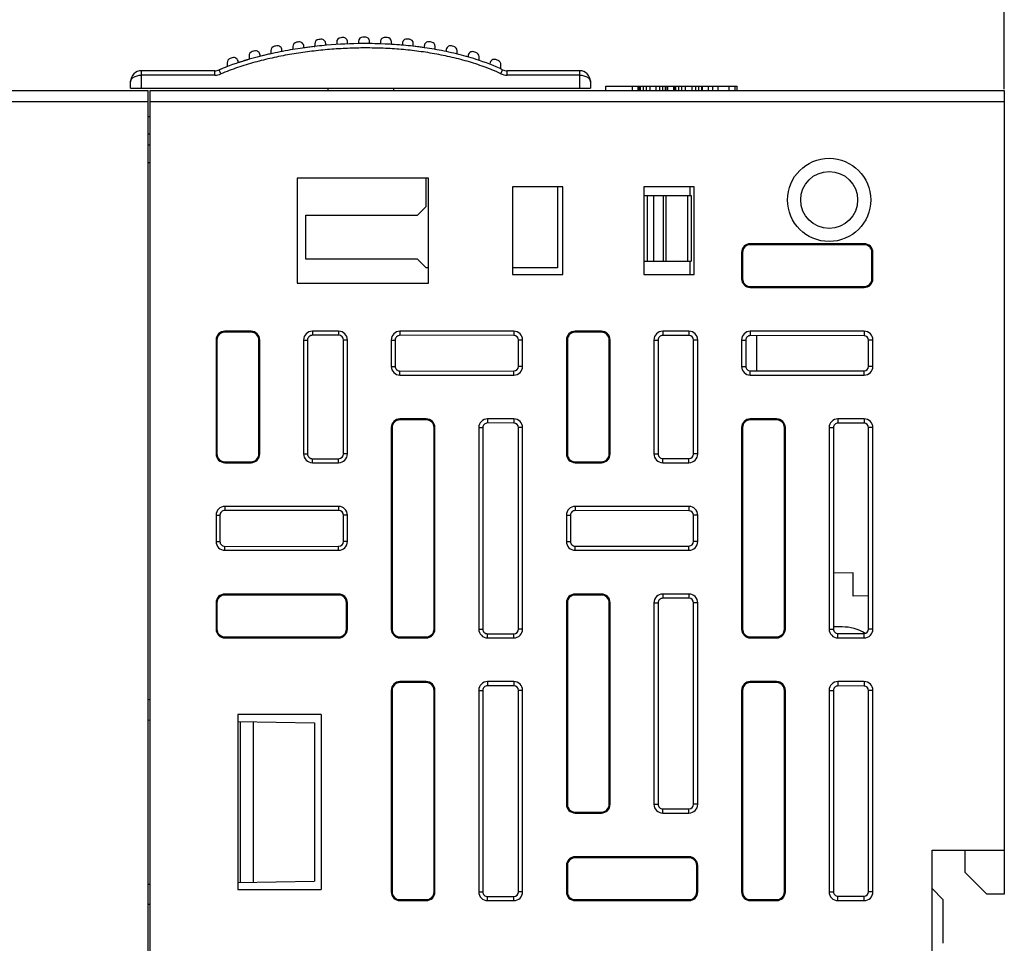
# Model space of a CAD drawing. Units: inches. Extents: x -123 to 188, y -155 to 171.
# Drawn here: x 89 to 134, y 19 to 61 of the extents above; entities that cross this region are included whole.
import ezdxf

# ---------------------------------------------------------------- set-up
doc = ezdxf.new("R2010")
doc.units = ezdxf.units.IN
doc.header["$LTSCALE"] = 0.64311
doc.header["$MEASUREMENT"] = 0
doc.header["$PDMODE"] = 3
doc.header["$PDSIZE"] = 0.3125
doc.layers.get('0').update_dxf_attribs({"linetype": 'CONTINUOUS'})
doc.layers.get('Defpoints').update_dxf_attribs({"linetype": 'CONTINUOUS'})
doc.layers.add('03___PRT_ALL_CURVES', color=7, linetype='CONTINUOUS')
doc.styles.get("Standard").update_dxf_attribs({"font": 'txt', "width": 0.8})
doc.dimstyles.get("Standard").update_dxf_attribs({"dimtxt": 0.15625, "dimasz": 0.1875, "dimexe": 0.125, "dimexo": 0.0625, "dimgap": 0.09, "dimtad": 0, "dimtih": 1, "dimtoh": 1, "dimzin": 4, "dimdsep": 46, "dimtxsty": 'Standard', "dimblk": '_FILLED', "dimblk1": '_FILLED', "dimblk2": '_FILLED', "dimcen": 0.09, "dimazin": 1, "dimtp": 0.01, "dimtm": 0.01, "dimtfac": 1, "dimtofl": 0, "dimtmove": 0, "dimatfit": 3, "dimldrblk": '_FILLED', "dimfxl": 1, "dimtolj": 1, "dimtzin": 4, "dimarcsym": 0})

# ---------------------------------------------------------------- blocks, each defined once
blk = doc.blocks.new('_FILLED')
at = {"color": 0, "linetype": 'ByBlock'}
blk.add_solid([(0, 0), (-1, 0.167), (-1, -0.167)], dxfattribs=at)
blk = doc.blocks.new('*D1')
at = {"color": 0, "lineweight": -2}
for p, q in [((48.883, 57.673), (48.883, 69.699)), ((133.883, 58.22), (133.883, 69.699)), ((50.883, 69.574), (86.893, 69.574)), ((131.883, 69.574), (95.873, 69.574))]:
    blk.add_line(p, q, dxfattribs=at)
at = {"layer": 'Defpoints', "color": 0}
for p in [(48.883, 69.574), (133.883, 58.158), (48.883, 57.61)]:
    blk.add_point(p, dxfattribs=at)
at = {"color": 0, "lineweight": -2, "xscale": 2, "yscale": 2, "zscale": 2, "rotation": 180}
blk.add_blockref('_FILLED', (48.883, 69.574), dxfattribs=at)
at = {"color": 0, "lineweight": -2, "xscale": 2, "yscale": 2, "zscale": 2}
blk.add_blockref('_FILLED', (133.883, 69.574), dxfattribs=at)
at = {"color": 0, "insert": (91.383, 69.574), "char_height": 3, "attachment_point": 5}
blk.add_mtext('\\A1;85.00', dxfattribs=at)
blk = doc.blocks.new('*D4')
at = {"color": 0, "lineweight": -2}
for p, q in [((47.283, 34.59), (47.283, 74.829)), ((49.283, 74.704), (85.893, 74.704)), ((131.883, 74.704), (95.273, 74.704)), ((133.883, 58.22), (133.883, 74.829))]:
    blk.add_line(p, q, dxfattribs=at)
at = {"layer": 'Defpoints', "color": 0}
for p in [(133.883, 74.704), (133.883, 58.158), (47.283, 34.528)]:
    blk.add_point(p, dxfattribs=at)
at = {"color": 0, "lineweight": -2, "xscale": 2, "yscale": 2, "zscale": 2, "rotation": 180}
blk.add_blockref('_FILLED', (47.283, 74.704), dxfattribs=at)
at = {"color": 0, "lineweight": -2, "xscale": 2, "yscale": 2, "zscale": 2}
blk.add_blockref('_FILLED', (133.883, 74.704), dxfattribs=at)
at = {"color": 0, "insert": (90.583, 74.704), "char_height": 3, "attachment_point": 5}
blk.add_mtext('\\A1;86.60', dxfattribs=at)

msp = doc.modelspace()

# ---------------------------------------------------------------- linework, layer by layer
at = {"color": 7, "linetype": 'Continuous'}
for p, q in [((102.393, 60.287), (102.393, 60.165)), ((102.893, 60.215), (102.893, 60.297)), ((103.393, 60.366), (103.393, 60.254)), ((103.893, 60.281), (103.893, 60.372)), ((104.393, 60.397), (104.393, 60.295)), ((104.893, 60.297), (104.893, 60.398)), ((105.393, 60.379), (105.393, 60.287)), ((105.893, 60.263), (105.893, 60.374)), ((106.393, 60.308), (106.393, 60.226)), ((106.893, 60.176), (106.893, 60.298)), ((100.393, 59.979), (100.393, 59.833)), ((100.893, 59.937), (100.893, 59.999)), ((101.393, 60.159), (101.393, 60.026)), ((101.893, 60.102), (101.893, 60.174)), ((102.362, 60.161), (102.393, 60.165)), ((107.393, 60.181), (107.393, 60.111)), ((107.893, 60.03), (107.893, 60.165)), ((108.393, 59.993), (108.393, 59.934)), ((108.893, 59.819), (108.893, 59.97)), ((98.393, 59.426), (98.393, 59.246)), ((98.893, 59.424), (98.893, 59.461)), ((99.393, 59.739), (99.393, 59.579)), ((99.893, 59.715), (99.893, 59.766)), ((109.393, 59.731), (109.393, 59.686)), ((109.893, 59.531), (109.893, 59.701)), ((110.393, 59.379), (110.393, 59.351)), ((94.483, 58.258), (94.483, 59.058)), ((97.828, 59.058), (94.483, 59.058)), ((97.828, 58.858), (97.828, 59.058)), ((98.102, 58.913), (98.024, 59.097)), ((110.887, 58.923), (110.972, 59.104)), ((110.893, 59.141), (110.893, 59.337)), ((111.183, 58.858), (111.183, 59.058)), ((114.483, 59.058), (111.183, 59.058)), ((114.483, 59.058), (114.483, 58.258)), ((93.983, 58.258), (93.983, 58.558)), ((97.828, 58.858), (94.483, 58.858)), ((114.483, 58.858), (111.183, 58.858)), ((114.983, 58.558), (114.983, 58.258)), ((51.283, 58.158), (94.783, 58.158)), ((93.983, 58.258), (114.983, 58.258)), ((94.783, 3.048), (94.783, 58.158)), ((94.883, 3.048), (94.883, 58.158)), ((94.883, 58.158), (133.883, 58.158)), ((102.983, 58.258), (102.983, 58.158)), ((105.983, 58.258), (105.983, 58.158)), ((115.683, 58.158), (115.683, 58.358)), ((115.683, 58.358), (121.683, 58.358)), ((116.898, 58.158), (116.898, 58.358)), ((117.168, 58.158), (117.168, 58.358)), ((117.202, 58.158), (117.202, 58.358)), ((117.269, 58.158), (117.269, 58.358)), ((117.404, 58.158), (117.404, 58.358)), ((117.539, 58.158), (117.539, 58.358)), ((117.708, 58.158), (117.708, 58.358)), ((117.978, 58.158), (117.978, 58.358)), ((118.147, 58.158), (118.147, 58.358)), ((118.282, 58.158), (118.282, 58.358)), ((118.417, 58.158), (118.417, 58.358)), ((118.484, 58.158), (118.484, 58.358)), ((118.518, 58.158), (118.518, 58.358)), ((118.788, 58.158), (118.788, 58.358)), ((118.822, 58.158), (118.822, 58.358)), ((118.889, 58.158), (118.889, 58.358)), ((119.024, 58.158), (119.024, 58.358)), ((119.159, 58.158), (119.159, 58.358)), ((119.328, 58.158), (119.328, 58.358)), ((119.632, 58.158), (119.632, 58.358)), ((119.8, 58.158), (119.8, 58.358)), ((119.935, 58.158), (119.935, 58.358)), ((120.07, 58.158), (120.07, 58.358)), ((120.104, 58.158), (120.104, 58.358)), ((120.374, 58.158), (120.374, 58.358)), ((120.577, 58.158), (120.577, 58.358)), ((120.813, 58.158), (120.813, 58.358)), ((121.319, 58.158), (121.319, 58.358)), ((121.589, 58.158), (121.589, 58.358)), ((121.683, 58.158), (121.683, 58.358)), ((133.883, 58.158), (133.883, 21.458)), ((51.283, 57.658), (94.783, 57.658)), ((94.883, 57.658), (133.883, 57.658)), ((94.883, 56.958), (94.783, 56.958)), ((94.883, 56.158), (94.783, 56.158)), ((94.883, 55.658), (94.783, 55.658)), ((94.883, 54.858), (94.783, 54.858)), ((101.583, 54.158), (101.583, 49.358)), ((107.583, 54.158), (101.583, 54.158)), ((107.483, 52.858), (107.483, 54.158)), ((107.583, 49.358), (107.583, 54.158)), ((111.423, 53.758), (111.423, 49.758)), ((113.723, 53.758), (111.423, 53.758)), ((113.483, 53.758), (113.483, 50.058)), ((113.723, 49.758), (113.723, 53.758)), ((117.423, 53.758), (117.423, 49.758)), ((119.723, 53.758), (117.423, 53.758)), ((119.723, 49.758), (119.723, 53.758)), ((117.423, 53.358), (119.583, 53.358)), ((117.583, 50.358), (117.583, 53.358)), ((117.883, 50.358), (117.883, 53.358)), ((118.312, 50.358), (118.312, 53.358)), ((118.446, 50.358), (118.446, 53.358)), ((119.417, 53.358), (119.417, 50.358)), ((119.583, 53.358), (119.583, 50.358)), ((107.083, 52.458), (107.483, 52.858)), ((101.983, 50.458), (101.983, 52.458)), ((101.983, 52.458), (107.083, 52.458)), ((127.483, 51.158), (122.283, 51.158)), ((122.283, 51.158), (122.283, 51.114)), ((127.483, 51.114), (122.283, 51.114)), ((127.483, 51.158), (127.483, 51.114)), ((107.083, 50.458), (101.983, 50.458)), ((107.483, 50.058), (107.083, 50.458)), ((121.883, 50.758), (121.927, 50.758)), ((121.883, 50.758), (121.883, 49.558)), ((121.927, 50.758), (121.927, 49.558)), ((127.883, 50.758), (127.839, 50.758)), ((127.839, 49.558), (127.839, 50.758)), ((127.883, 49.558), (127.883, 50.758)), ((107.583, 50.058), (107.483, 50.058)), ((113.483, 50.058), (111.423, 50.058)), ((117.423, 50.358), (119.583, 50.358)), ((111.423, 49.758), (113.723, 49.758)), ((117.423, 49.758), (119.723, 49.758)), ((121.883, 49.558), (121.927, 49.558)), ((127.883, 49.558), (127.839, 49.558)), ((101.583, 49.358), (107.583, 49.358)), ((122.283, 49.201), (127.483, 49.201)), ((122.283, 49.158), (122.283, 49.201)), ((122.283, 49.158), (127.483, 49.158)), ((127.483, 49.158), (127.483, 49.201)), ((98.283, 47.158), (98.283, 47.114)), ((99.483, 47.158), (98.283, 47.158)), ((99.483, 47.114), (98.283, 47.114)), ((99.483, 47.158), (99.483, 47.114)), ((102.283, 47.158), (102.283, 46.977)), ((103.483, 47.158), (102.283, 47.158)), ((103.483, 46.976), (102.283, 46.977)), ((103.483, 47.158), (103.483, 46.976)), ((106.283, 47.158), (106.283, 46.974)), ((111.483, 47.158), (106.283, 47.158)), ((111.483, 46.97), (106.283, 46.974)), ((111.483, 47.158), (111.483, 46.97)), ((115.483, 47.158), (114.283, 47.158)), ((114.283, 47.158), (114.283, 47.114)), ((115.483, 47.114), (114.283, 47.114)), ((115.483, 47.158), (115.483, 47.114)), ((119.483, 47.158), (118.283, 47.158)), ((118.283, 47.158), (118.283, 46.965)), ((119.483, 46.964), (118.283, 46.965)), ((119.483, 47.158), (119.483, 46.964)), ((127.483, 47.158), (122.283, 47.158)), ((122.283, 47.158), (122.283, 46.962)), ((127.483, 46.958), (122.283, 46.962)), ((122.583, 45.354), (122.583, 46.961)), ((127.483, 47.158), (127.483, 46.958)), ((97.883, 46.758), (97.883, 41.558)), ((97.883, 46.758), (97.927, 46.758)), ((97.927, 46.758), (97.927, 41.558)), ((99.839, 41.558), (99.839, 46.758)), ((99.883, 46.758), (99.839, 46.758)), ((99.883, 41.558), (99.883, 46.758)), ((101.883, 46.758), (101.883, 41.558)), ((101.883, 46.758), (102.063, 46.758)), ((102.063, 46.758), (102.063, 41.558)), ((103.701, 41.558), (103.701, 46.758)), ((103.883, 46.758), (103.701, 46.758)), ((103.883, 41.558), (103.883, 46.758)), ((105.883, 46.758), (105.883, 45.558)), ((105.883, 46.758), (106.066, 46.758)), ((106.066, 46.758), (106.066, 45.558)), ((111.695, 45.558), (111.695, 46.758)), ((111.883, 46.758), (111.695, 46.758)), ((111.883, 45.558), (111.883, 46.758)), ((113.883, 46.758), (113.883, 41.558)), ((113.883, 46.758), (113.927, 46.758)), ((113.927, 46.758), (113.927, 41.558)), ((115.883, 46.758), (115.839, 46.758)), ((115.839, 41.558), (115.839, 46.758)), ((115.883, 41.558), (115.883, 46.758)), ((117.883, 46.758), (118.076, 46.758)), ((117.883, 46.758), (117.883, 41.558)), ((118.076, 46.758), (118.076, 41.558)), ((119.883, 46.758), (119.689, 46.758)), ((119.689, 41.558), (119.689, 46.758)), ((119.883, 41.558), (119.883, 46.758)), ((121.883, 46.758), (122.079, 46.758)), ((121.883, 46.758), (121.883, 45.558)), ((122.079, 46.758), (122.079, 45.558)), ((127.883, 46.758), (127.683, 46.758)), ((127.683, 45.558), (127.683, 46.758)), ((127.883, 45.558), (127.883, 46.758)), ((105.883, 45.558), (106.066, 45.558)), ((111.883, 45.558), (111.695, 45.558)), ((121.883, 45.558), (122.079, 45.558)), ((127.883, 45.558), (127.683, 45.558)), ((106.283, 45.341), (111.483, 45.345)), ((106.283, 45.158), (106.283, 45.341)), ((106.283, 45.158), (111.483, 45.158)), ((111.483, 45.158), (111.483, 45.345)), ((122.283, 45.353), (127.483, 45.357)), ((122.283, 45.158), (122.283, 45.353)), ((122.283, 45.158), (127.483, 45.158)), ((127.483, 45.158), (127.483, 45.357)), ((105.883, 42.758), (105.883, 33.558)), ((105.883, 42.758), (105.927, 42.758)), ((105.927, 42.758), (105.927, 33.558)), ((106.283, 43.158), (106.283, 43.114)), ((107.483, 43.158), (106.283, 43.158)), ((107.483, 43.114), (106.283, 43.114)), ((107.483, 43.158), (107.483, 43.114)), ((107.839, 33.558), (107.839, 42.758)), ((107.883, 42.758), (107.839, 42.758)), ((107.883, 33.558), (107.883, 42.758)), ((109.883, 42.758), (110.069, 42.758)), ((109.883, 42.758), (109.883, 33.558)), ((110.069, 42.758), (110.069, 33.558)), ((111.483, 43.158), (110.283, 43.158)), ((110.283, 43.158), (110.283, 42.971)), ((111.483, 42.97), (110.283, 42.971)), ((111.483, 43.158), (111.483, 42.97)), ((111.883, 42.758), (111.695, 42.758)), ((111.695, 33.558), (111.695, 42.758)), ((111.883, 33.558), (111.883, 42.758)), ((121.883, 42.758), (121.927, 42.758)), ((121.883, 42.758), (121.883, 33.558)), ((121.927, 42.758), (121.927, 33.558)), ((123.483, 43.158), (122.283, 43.158)), ((122.283, 43.158), (122.283, 43.114)), ((123.483, 43.114), (122.283, 43.114)), ((123.483, 43.158), (123.483, 43.114)), ((123.883, 42.758), (123.839, 42.758)), ((123.839, 33.558), (123.839, 42.758)), ((123.883, 33.558), (123.883, 42.758)), ((125.883, 42.758), (126.082, 42.758)), ((125.883, 42.758), (125.883, 33.558)), ((126.082, 42.758), (126.082, 33.558)), ((127.483, 43.158), (126.283, 43.158)), ((126.283, 43.158), (126.283, 42.959)), ((127.483, 42.958), (126.283, 42.959)), ((127.483, 43.158), (127.483, 42.958)), ((127.883, 42.758), (127.683, 42.758)), ((127.683, 33.558), (127.683, 42.758)), ((127.883, 33.558), (127.883, 42.758)), ((97.883, 41.558), (97.927, 41.558)), ((99.883, 41.558), (99.839, 41.558)), ((101.883, 41.558), (102.063, 41.558)), ((103.883, 41.558), (103.701, 41.558)), ((113.883, 41.558), (113.927, 41.558)), ((115.883, 41.558), (115.839, 41.558)), ((117.883, 41.558), (118.076, 41.558)), ((119.883, 41.558), (119.689, 41.558)), ((98.283, 41.158), (98.283, 41.201)), ((98.283, 41.201), (99.483, 41.201)), ((98.283, 41.158), (99.483, 41.158)), ((99.483, 41.158), (99.483, 41.201)), ((102.283, 41.338), (103.483, 41.339)), ((102.283, 41.158), (102.283, 41.338)), ((102.283, 41.158), (103.483, 41.158)), ((103.483, 41.158), (103.483, 41.339)), ((114.283, 41.201), (115.483, 41.201)), ((114.283, 41.158), (114.283, 41.201)), ((114.283, 41.158), (115.483, 41.158)), ((115.483, 41.158), (115.483, 41.201)), ((118.283, 41.35), (119.483, 41.351)), ((118.283, 41.158), (118.283, 41.35)), ((118.283, 41.158), (119.483, 41.158)), ((119.483, 41.158), (119.483, 41.351)), ((98.283, 39.158), (98.283, 38.98)), ((103.483, 39.158), (98.283, 39.158)), ((103.483, 39.158), (103.483, 38.976)), ((119.483, 39.158), (114.283, 39.158)), ((114.283, 39.158), (114.283, 38.968)), ((119.483, 39.158), (119.483, 38.964)), ((97.883, 38.758), (97.883, 37.558)), ((97.883, 38.758), (98.06, 38.758)), ((98.06, 38.758), (98.06, 37.558)), ((103.483, 38.976), (98.283, 38.98)), ((103.883, 38.758), (103.701, 38.758)), ((103.701, 37.558), (103.701, 38.758)), ((103.883, 37.558), (103.883, 38.758)), ((113.883, 38.758), (114.072, 38.758)), ((113.883, 38.758), (113.883, 37.558)), ((114.072, 38.758), (114.072, 37.558)), ((119.483, 38.964), (114.283, 38.968)), ((119.883, 38.758), (119.689, 38.758)), ((119.689, 37.558), (119.689, 38.758)), ((119.883, 37.558), (119.883, 38.758)), ((97.883, 37.558), (98.06, 37.558)), ((98.283, 37.335), (103.483, 37.339)), ((98.283, 37.158), (98.283, 37.335)), ((103.483, 37.158), (103.483, 37.339)), ((103.883, 37.558), (103.701, 37.558)), ((113.883, 37.558), (114.072, 37.558)), ((114.283, 37.347), (119.483, 37.351)), ((114.283, 37.158), (114.283, 37.347)), ((119.483, 37.158), (119.483, 37.351)), ((119.883, 37.558), (119.689, 37.558)), ((98.283, 37.158), (103.483, 37.158)), ((114.283, 37.158), (119.483, 37.158)), ((126.983, 36.127), (126.082, 36.108)), ((126.983, 35.063), (126.983, 36.127)), ((98.283, 35.158), (98.283, 35.114)), ((103.483, 35.158), (98.283, 35.158)), ((103.483, 35.114), (98.283, 35.114)), ((103.483, 35.158), (103.483, 35.114)), ((115.483, 35.158), (114.283, 35.158)), ((114.283, 35.158), (114.283, 35.114)), ((115.483, 35.114), (114.283, 35.114)), ((115.483, 35.158), (115.483, 35.114)), ((119.483, 35.158), (118.283, 35.158)), ((118.283, 35.158), (118.283, 34.965)), ((119.483, 35.158), (119.483, 34.964)), ((127.683, 35.076), (126.983, 35.063)), ((97.883, 34.758), (97.883, 33.558)), ((97.883, 34.758), (97.927, 34.758)), ((97.927, 34.758), (97.927, 33.558)), ((103.883, 34.758), (103.839, 34.758)), ((103.839, 33.558), (103.839, 34.758)), ((103.883, 33.558), (103.883, 34.758)), ((113.883, 34.758), (113.927, 34.758)), ((113.883, 34.758), (113.883, 25.558)), ((113.927, 34.758), (113.927, 25.558)), ((115.883, 34.758), (115.839, 34.758)), ((115.839, 25.558), (115.839, 34.758)), ((115.883, 25.558), (115.883, 34.758)), ((117.883, 34.758), (118.076, 34.758)), ((117.883, 34.758), (117.883, 25.558)), ((118.076, 34.758), (118.076, 25.558)), ((119.483, 34.964), (118.283, 34.965)), ((119.883, 34.758), (119.689, 34.758)), ((119.689, 25.558), (119.689, 34.758)), ((119.883, 25.558), (119.883, 34.758)), ((97.883, 33.558), (97.927, 33.558)), ((103.883, 33.558), (103.839, 33.558)), ((105.883, 33.558), (105.927, 33.558)), ((107.883, 33.558), (107.839, 33.558)), ((109.883, 33.558), (110.069, 33.558)), ((110.283, 33.344), (111.483, 33.345)), ((110.283, 33.158), (110.283, 33.344)), ((111.483, 33.158), (111.483, 33.345)), ((111.883, 33.558), (111.695, 33.558)), ((121.883, 33.558), (121.927, 33.558)), ((123.883, 33.558), (123.839, 33.558)), ((125.883, 33.558), (126.082, 33.558)), ((126.483, 33.658), (126.082, 33.658)), ((126.283, 33.357), (127.483, 33.357)), ((126.283, 33.158), (126.283, 33.357)), ((127.483, 33.158), (127.483, 33.357)), ((127.883, 33.558), (127.683, 33.558)), ((98.283, 33.201), (103.483, 33.201)), ((98.283, 33.158), (98.283, 33.201)), ((98.283, 33.158), (103.483, 33.158)), ((103.483, 33.158), (103.483, 33.201)), ((106.283, 33.201), (107.483, 33.201)), ((106.283, 33.158), (106.283, 33.201)), ((106.283, 33.158), (107.483, 33.158)), ((107.483, 33.158), (107.483, 33.201)), ((110.283, 33.158), (111.483, 33.158)), ((122.283, 33.201), (123.483, 33.201)), ((122.283, 33.158), (122.283, 33.201)), ((122.283, 33.158), (123.483, 33.158)), ((123.483, 33.158), (123.483, 33.201)), ((126.283, 33.158), (127.483, 33.158)), ((107.483, 31.158), (106.283, 31.158)), ((106.283, 31.158), (106.283, 31.114)), ((107.483, 31.114), (106.283, 31.114)), ((107.483, 31.158), (107.483, 31.114)), ((111.483, 31.158), (110.283, 31.158)), ((110.283, 31.158), (110.283, 30.971)), ((111.483, 31.158), (111.483, 30.97)), ((123.483, 31.158), (122.283, 31.158)), ((122.283, 31.158), (122.283, 31.114)), ((123.483, 31.114), (122.283, 31.114)), ((123.483, 31.158), (123.483, 31.114)), ((127.483, 31.158), (126.283, 31.158)), ((126.283, 31.158), (126.283, 30.959)), ((127.483, 31.158), (127.483, 30.958)), ((105.883, 30.758), (105.927, 30.758)), ((105.883, 30.758), (105.883, 21.558)), ((105.927, 30.758), (105.927, 21.558)), ((107.883, 30.758), (107.839, 30.758)), ((107.839, 21.558), (107.839, 30.758)), ((107.883, 21.558), (107.883, 30.758)), ((109.883, 30.758), (110.069, 30.758)), ((109.883, 30.758), (109.883, 21.558)), ((110.069, 30.758), (110.069, 21.558)), ((111.483, 30.97), (110.283, 30.971)), ((111.883, 30.758), (111.695, 30.758)), ((111.695, 21.558), (111.695, 30.758)), ((111.883, 21.558), (111.883, 30.758)), ((121.883, 30.758), (121.927, 30.758)), ((121.883, 30.758), (121.883, 21.558)), ((121.927, 30.758), (121.927, 21.558)), ((123.883, 30.758), (123.839, 30.758)), ((123.839, 21.558), (123.839, 30.758)), ((123.883, 21.558), (123.883, 30.758)), ((125.883, 30.758), (126.082, 30.758)), ((125.883, 30.758), (125.883, 21.558)), ((126.082, 30.758), (126.082, 21.558)), ((127.483, 30.958), (126.283, 30.959)), ((127.883, 30.758), (127.683, 30.758)), ((127.683, 21.558), (127.683, 30.758)), ((127.883, 21.558), (127.883, 30.758)), ((94.783, 30.358), (94.883, 30.324)), ((94.783, 29.408), (94.883, 29.406)), ((102.683, 29.658), (98.883, 29.658)), ((98.883, 29.658), (98.883, 21.658)), ((98.883, 29.336), (102.383, 29.275)), ((98.983, 29.334), (98.983, 21.981)), ((99.583, 29.324), (99.583, 21.991)), ((102.383, 29.275), (102.383, 22.04)), ((102.683, 29.658), (102.683, 21.658)), ((113.883, 25.558), (113.927, 25.558)), ((114.283, 25.201), (115.483, 25.201)), ((114.283, 25.158), (114.283, 25.201)), ((115.483, 25.158), (115.483, 25.201)), ((115.883, 25.558), (115.839, 25.558)), ((117.883, 25.558), (118.076, 25.558)), ((118.283, 25.35), (119.483, 25.351)), ((118.283, 25.158), (118.283, 25.35)), ((119.483, 25.158), (119.483, 25.351)), ((119.883, 25.558), (119.689, 25.558)), ((114.283, 25.158), (115.483, 25.158)), ((118.283, 25.158), (119.483, 25.158)), ((130.583, 23.458), (133.883, 23.458)), ((130.583, 16.808), (130.583, 23.458)), ((132.083, 23.458), (132.083, 22.458)), ((119.483, 23.158), (114.283, 23.158)), ((114.283, 23.158), (114.283, 23.114)), ((119.483, 23.114), (114.283, 23.114)), ((119.483, 23.158), (119.483, 23.114)), ((113.883, 22.758), (113.927, 22.758)), ((113.883, 22.758), (113.883, 21.558)), ((113.927, 22.758), (113.927, 21.558)), ((119.883, 22.758), (119.839, 22.758)), ((119.839, 21.558), (119.839, 22.758)), ((119.883, 21.558), (119.883, 22.758)), ((98.883, 21.979), (102.383, 22.04)), ((132.083, 22.458), (133.083, 21.458)), ((94.783, 21.908), (94.883, 21.909)), ((98.883, 21.658), (102.683, 21.658)), ((131.083, 21.208), (130.583, 21.708)), ((105.883, 21.558), (105.927, 21.558)), ((106.283, 21.201), (107.483, 21.201)), ((106.283, 21.158), (106.283, 21.201)), ((106.283, 21.158), (107.483, 21.158)), ((107.483, 21.158), (107.483, 21.201)), ((107.883, 21.558), (107.839, 21.558)), ((109.883, 21.558), (110.069, 21.558)), ((110.283, 21.344), (111.483, 21.345)), ((110.283, 21.158), (110.283, 21.344)), ((110.283, 21.158), (111.483, 21.158)), ((111.483, 21.158), (111.483, 21.345)), ((111.883, 21.558), (111.695, 21.558)), ((113.883, 21.558), (113.927, 21.558)), ((114.283, 21.201), (119.483, 21.201)), ((114.283, 21.158), (114.283, 21.201)), ((114.283, 21.158), (119.483, 21.158)), ((119.483, 21.158), (119.483, 21.201)), ((119.883, 21.558), (119.839, 21.558)), ((121.883, 21.558), (121.927, 21.558)), ((122.283, 21.201), (123.483, 21.201)), ((122.283, 21.158), (122.283, 21.201)), ((122.283, 21.158), (123.483, 21.158)), ((123.483, 21.158), (123.483, 21.201)), ((123.883, 21.558), (123.839, 21.558)), ((125.883, 21.558), (126.082, 21.558)), ((126.283, 21.357), (127.483, 21.357)), ((126.283, 21.158), (126.283, 21.357)), ((126.283, 21.158), (127.483, 21.158)), ((127.483, 21.158), (127.483, 21.357)), ((127.883, 21.558), (127.683, 21.558)), ((131.083, 21.208), (131.083, 19.208)), ((133.883, 21.458), (133.083, 21.458)), ((94.883, 20.991), (94.783, 20.987))]:
    msp.add_line(p, q, dxfattribs=at)
for radius in [1.9, 1.3]:
    msp.add_circle((125.883, 53.158), radius, dxfattribs=at)
for centre, radius, start, end in [((101.593, 60.159), 0.2, 98.7188, 180), ((104.609, 40.487), 20.102, 98.4275, 98.7187), ((101.693, 60.174), 0.2, 0, 98.4277), ((102.593, 60.287), 0.2, 95.893, 180), ((104.761, 39.276), 21.323, 95.6202, 95.8929), ((102.693, 60.297), 0.2, 0, 95.6204), ((103.593, 60.366), 0.2, 93.1699, 180), ((104.728, 39.863), 20.735, 92.8906, 93.17), ((103.693, 60.372), 0.2, 0, 92.8905), ((104.593, 60.397), 0.2, 90.3817, 180), ((104.731, 39.623), 20.975, 90.1063, 90.3821), ((104.693, 60.398), 0.2, 0, 90.1059), ((104.739, 40.89), 19.408, 88.0792, 89.5453), ((105.593, 60.379), 0.2, 87.471, 180), ((104.758, 41.476), 19.122, 87.168, 87.4711), ((105.693, 60.374), 0.2, 0, 87.1679), ((104.757, 41.473), 18.825, 85.0331, 86.5409), ((106.593, 60.308), 0.2, 84.4148, 180), ((104.829, 42.277), 18.317, 84.0972, 84.4151), ((106.693, 60.298), 0.2, 0, 84.0969), ((107.593, 60.181), 0.2, 81.0805, 180), ((104.83, 42.581), 18.016, 80.755, 81.0807), ((107.693, 60.165), 0.2, 0, 80.7548), ((99.593, 59.739), 0.2, 105.2724, 180), ((103.673, 44.794), 15.693, 104.8887, 105.2717), ((99.693, 59.766), 0.2, 0, 104.8893), ((104.078, 43.194), 17.043, 102.4867, 104.0138), ((100.593, 59.979), 0.2, 101.7726, 180), ((104.18, 42.765), 17.783, 101.4396, 101.7723), ((100.693, 59.999), 0.2, 0, 101.4399), ((104.688, 39.923), 20.371, 96.5578, 97.8885), ((104.914, 43.026), 17.263, 81.7787, 83.4185), ((108.593, 59.993), 0.2, 77.4337, 180), ((105.335, 45.38), 15.172, 77.0417, 77.4341), ((108.693, 59.97), 0.2, 0, 77.0413), ((109.593, 59.731), 0.2, 73.1647, 180), ((105.998, 47.852), 12.612, 72.6827, 73.1657), ((109.693, 59.701), 0.2, 0, 72.6818), ((98.593, 59.426), 0.2, 109.6519, 180), ((102.771, 47.726), 12.624, 109.1619, 109.6508), ((98.693, 59.461), 0.2, 0, 109.1629), ((103.049, 46.909), 13.187, 107.9435, 108.3187), ((103.265, 46.23), 13.899, 106.1762, 107.9279), ((105.776, 47.1), 13.096, 74.0253, 74.3891), ((110.593, 59.379), 0.2, 67.7967, 180), ((106.814, 50.121), 10.199, 67.1779, 67.7982), ((110.693, 59.337), 0.2, 0, 67.1764), ((94.483, 58.558), 0.5, 90, 180), ((97.828, 59.558), 0.5, 270, 293.0097), ((97.828, 59.558), 0.7, 270, 293.0097), ((102.175, 49.31), 10.631, 110.8413, 112.9843), ((111.183, 59.558), 0.7, 245.0249, 270), ((111.183, 59.558), 0.5, 245.0249, 270), ((114.483, 58.558), 0.5, 0, 90), ((122.283, 50.758), 0.4, 90, 180), ((122.283, 50.758), 0.356, 90, 180), ((127.483, 50.758), 0.4, 0, 90), ((127.483, 50.758), 0.356, 0, 90), ((122.283, 49.558), 0.4, 180, 270), ((122.283, 49.558), 0.356, 180, 270), ((127.483, 49.558), 0.4, 270, 0), ((127.483, 49.558), 0.356, 270, 0), ((98.283, 46.758), 0.4, 90, 180), ((98.283, 46.758), 0.356, 90, 180), ((99.483, 46.758), 0.4, 0, 90), ((99.483, 46.758), 0.356, 0, 90), ((102.283, 46.758), 0.4, 90, 180), ((103.483, 46.758), 0.4, 0, 90), ((106.283, 46.758), 0.4, 90, 180), ((111.483, 46.758), 0.4, 0, 90), ((114.283, 46.758), 0.4, 90, 180), ((114.283, 46.758), 0.356, 90, 180), ((115.483, 46.758), 0.4, 0, 90), ((115.483, 46.758), 0.356, 0, 90), ((118.283, 46.758), 0.4, 90, 180), ((119.483, 46.758), 0.4, 0, 90), ((122.283, 46.758), 0.4, 90, 180), ((127.483, 46.758), 0.4, 0, 90), ((106.283, 45.558), 0.4, 180, 270), ((111.483, 45.558), 0.4, 270, 0), ((122.283, 45.558), 0.4, 180, 270), ((127.483, 45.558), 0.4, 270, 0), ((106.283, 42.758), 0.4, 90, 180), ((106.283, 42.758), 0.356, 90, 180), ((107.483, 42.758), 0.4, 0, 90), ((107.483, 42.758), 0.356, 0, 90), ((110.283, 42.758), 0.4, 90, 180), ((111.483, 42.758), 0.4, 0, 90), ((122.283, 42.758), 0.4, 90, 180), ((122.283, 42.758), 0.356, 90, 180), ((123.483, 42.758), 0.4, 0, 90), ((123.483, 42.758), 0.356, 0, 90), ((126.283, 42.758), 0.4, 90, 180), ((127.483, 42.758), 0.4, 0, 90), ((98.283, 41.558), 0.4, 180, 270), ((98.283, 41.558), 0.356, 180, 270), ((99.483, 41.558), 0.4, 270, 0), ((99.483, 41.558), 0.356, 270, 0), ((102.283, 41.558), 0.4, 180, 270), ((103.483, 41.558), 0.4, 270, 0), ((114.283, 41.558), 0.4, 180, 270), ((114.283, 41.558), 0.356, 180, 270), ((115.483, 41.558), 0.4, 270, 0), ((115.483, 41.558), 0.356, 270, 0), ((118.283, 41.558), 0.4, 180, 270), ((119.483, 41.558), 0.4, 270, 0), ((98.283, 38.758), 0.4, 90, 180), ((103.483, 38.758), 0.4, 0, 90), ((114.283, 38.758), 0.4, 90, 180), ((119.483, 38.758), 0.4, 0, 90), ((98.283, 37.558), 0.4, 180, 270), ((103.483, 37.558), 0.4, 270, 0), ((114.283, 37.558), 0.4, 180, 270), ((119.483, 37.558), 0.4, 270, 0), ((98.283, 34.758), 0.4, 90, 180), ((98.283, 34.758), 0.356, 90, 180), ((103.483, 34.758), 0.4, 0, 90), ((103.483, 34.758), 0.356, 0, 90), ((114.283, 34.758), 0.4, 90, 180), ((114.283, 34.758), 0.356, 90, 180), ((115.483, 34.758), 0.4, 0, 90), ((115.483, 34.758), 0.356, 0, 90), ((118.283, 34.758), 0.4, 90, 180), ((119.483, 34.758), 0.4, 0, 90), ((98.283, 33.558), 0.4, 180, 270), ((98.283, 33.558), 0.356, 180, 270), ((103.483, 33.558), 0.4, 270, 0), ((103.483, 33.558), 0.356, 270, 0), ((106.283, 33.558), 0.4, 180, 270), ((106.283, 33.558), 0.356, 180, 270), ((107.483, 33.558), 0.4, 270, 0), ((107.483, 33.558), 0.356, 270, 0), ((110.283, 33.558), 0.4, 180, 270), ((111.483, 33.558), 0.4, 270, 0), ((122.283, 33.558), 0.4, 180, 270), ((122.283, 33.558), 0.356, 180, 270), ((123.483, 33.558), 0.4, 270, 0), ((123.483, 33.558), 0.356, 270, 0), ((126.283, 33.558), 0.4, 180, 270), ((126.483, 31.658), 2, 58.3922, 90), ((127.483, 33.558), 0.4, 270, 0), ((106.283, 30.758), 0.4, 90, 180), ((106.283, 30.758), 0.356, 90, 180), ((107.483, 30.758), 0.4, 0, 90), ((107.483, 30.758), 0.356, 0, 90), ((110.283, 30.758), 0.4, 90, 180), ((111.483, 30.758), 0.4, 0, 90), ((122.283, 30.758), 0.4, 90, 180), ((122.283, 30.758), 0.356, 90, 180), ((123.483, 30.758), 0.4, 0, 90), ((123.483, 30.758), 0.356, 0, 90), ((126.283, 30.758), 0.4, 90, 180), ((127.483, 30.758), 0.4, 0, 90), ((114.283, 25.558), 0.4, 180, 270), ((114.283, 25.558), 0.356, 180, 270), ((115.483, 25.558), 0.4, 270, 0), ((115.483, 25.558), 0.356, 270, 0), ((118.283, 25.558), 0.4, 180, 270), ((119.483, 25.558), 0.4, 270, 0), ((114.283, 22.758), 0.4, 90, 180), ((114.283, 22.758), 0.356, 90, 180), ((119.483, 22.758), 0.4, 0, 90), ((119.483, 22.758), 0.356, 0, 90), ((106.283, 21.558), 0.4, 180, 270), ((106.283, 21.558), 0.356, 180, 270), ((107.483, 21.558), 0.4, 270, 0), ((107.483, 21.558), 0.356, 270, 0), ((110.283, 21.558), 0.4, 180, 270), ((111.483, 21.558), 0.4, 270, 0), ((114.283, 21.558), 0.4, 180, 270), ((114.283, 21.558), 0.356, 180, 270), ((119.483, 21.558), 0.4, 270, 0), ((119.483, 21.558), 0.356, 270, 0), ((122.283, 21.558), 0.4, 180, 270), ((122.283, 21.558), 0.356, 180, 270), ((123.483, 21.558), 0.4, 270, 0), ((123.483, 21.558), 0.356, 270, 0), ((126.283, 21.558), 0.4, 180, 270), ((127.483, 21.558), 0.4, 270, 0)]:
    msp.add_arc(centre, radius, start, end, dxfattribs=at)
for centre, major_axis, start_param, end_param in [((102.283, 46.758), (0.219, 0), 1.570033, 3.141593), ((103.483, 46.758), (0.218, 0), 0, 1.570033), ((106.283, 46.758), (0.216, 0), 1.570033, 3.141593), ((111.483, 46.758), (0.212, 0), 0, 1.570033), ((118.283, 46.758), (0.207, 0), 1.570033, 3.141593), ((119.483, 46.758), (0.206, 0), 0, 1.570033), ((122.283, 46.758), (0.204, 0), 1.570033, 3.141593), ((127.483, 46.758), (0.2, 0), 0, 1.570033), ((106.283, 45.558), (0.216, 0), 3.141593, 4.713152), ((111.483, 45.558), (0.212, 0), -1.570033, 0), ((122.283, 45.558), (0.204, 0), 3.141593, 4.713152), ((127.483, 45.558), (0.2, 0), -1.570033, 0), ((110.283, 42.758), (0.213, 0), 1.570033, 3.141593), ((111.483, 42.758), (0.212, 0), 0, 1.570033), ((126.283, 42.758), (0.201, 0), 1.570033, 3.141593), ((127.483, 42.758), (0.2, 0), 0, 1.570033), ((102.283, 41.558), (0.219, 0), -3.141593, -1.570033), ((103.483, 41.558), (0.218, 0), -1.570033, 0), ((118.283, 41.558), (0.207, 0), -3.141593, -1.570033), ((119.483, 41.558), (0.206, 0), -1.570033, 0), ((98.283, 38.758), (0.222, 0), 1.570033, 3.141593), ((103.483, 38.758), (0.218, 0), 0, 1.570033), ((114.283, 38.758), (0.21, 0), 1.570033, 3.141593), ((119.483, 38.758), (0.206, 0), 0, 1.570033), ((98.283, 37.558), (0.222, 0), -3.141593, -1.570033), ((103.483, 37.558), (0.218, 0), -1.570033, 0), ((114.283, 37.558), (0.21, 0), -3.141593, -1.570033), ((119.483, 37.558), (0.206, 0), -1.570033, 0), ((118.283, 34.758), (0.207, 0), 1.570033, 3.141593), ((119.483, 34.758), (0.206, 0), 0, 1.570033), ((110.283, 33.558), (0.213, 0), 3.141593, 4.713152), ((111.483, 33.558), (0.212, 0), -1.570033, 0), ((126.283, 33.558), (0.201, 0), 3.141593, 4.713152), ((127.483, 33.558), (0.2, 0), -1.570033, 0), ((110.283, 30.758), (0.213, 0), 1.570033, 3.141593), ((111.483, 30.758), (0.212, 0), 0, 1.570033), ((126.283, 30.758), (0.201, 0), 1.570033, 3.141593), ((127.483, 30.758), (0.2, 0), 0, 1.570033), ((118.283, 25.558), (0.207, 0), 3.141593, 4.713152), ((119.483, 25.558), (0.206, 0), -1.570033, 0), ((110.283, 21.558), (0.213, 0), 3.141593, 4.713152), ((111.483, 21.558), (0.212, 0), -1.570033, 0), ((126.283, 21.558), (0.201, 0), 3.141593, 4.713152), ((127.483, 21.558), (0.2, 0), -1.570033, 0)]:
    msp.add_ellipse(centre, major_axis=major_axis, ratio=1, start_param=start_param, end_param=end_param, dxfattribs=at)
for points, knots in [([(110.972, 59.104), (110.592, 59.281), (109.891, 59.551), (108.86, 59.838), (107.957, 60.027), (107.077, 60.161), (105.944, 60.275), (104.592, 60.319), (103.227, 60.256), (102.067, 60.132), (101.162, 59.994), (100.226, 59.805), (99.155, 59.525), (98.422, 59.267), (98.024, 59.097)], [0, 0, 0, 0, 0.095307, 0.162787, 0.230267, 0.297748, 0.365228, 0.500188, 0.635149, 0.702629, 0.770109, 0.83759, 0.90507, 1, 1, 1, 1]), ([(110.887, 58.923), (110.764, 58.981), (110.514, 59.09), (110.132, 59.238), (109.745, 59.371), (109.354, 59.491), (108.96, 59.598), (108.429, 59.726), (107.76, 59.857), (107.085, 59.955), (106.543, 60.013), (106.135, 60.048), (105.727, 60.074), (105.318, 60.091), (104.909, 60.098), (104.5, 60.098), (104.091, 60.089), (103.546, 60.066), (103.002, 60.027), (102.46, 59.972), (102.053, 59.923), (101.648, 59.866), (101.11, 59.778), (100.575, 59.672), (100.044, 59.548), (99.648, 59.445), (99.255, 59.331), (98.866, 59.206), (98.481, 59.068), (98.227, 58.967), (98.102, 58.913)], [0, 0, 0, 0, 0.031251, 0.062504, 0.093754, 0.125005, 0.156256, 0.187507, 0.250004, 0.312501, 0.343752, 0.375003, 0.406254, 0.437504, 0.468755, 0.500006, 0.531257, 0.562508, 0.625007, 0.656258, 0.687508, 0.718759, 0.750009, 0.812505, 0.843755, 0.875005, 0.906254, 0.937503, 0.968752, 1, 1, 1, 1]), ([(93.983, 58.558), (93.983, 58.567), (93.984, 58.585), (93.991, 58.613), (94.001, 58.64), (94.021, 58.676), (94.058, 58.719), (94.118, 58.765), (94.192, 58.804), (94.28, 58.834), (94.379, 58.853), (94.448, 58.858), (94.483, 58.858)], [0, 0, 0, 0, 0.043085, 0.08685, 0.132042, 0.179288, 0.281831, 0.397974, 0.529361, 0.675702, 0.834326, 1, 1, 1, 1]), ([(114.483, 58.858), (114.518, 58.858), (114.587, 58.853), (114.686, 58.834), (114.774, 58.804), (114.848, 58.765), (114.907, 58.719), (114.944, 58.676), (114.965, 58.64), (114.975, 58.613), (114.981, 58.585), (114.983, 58.567), (114.983, 58.558)], [0, 0, 0, 0, 0.165636, 0.324264, 0.470616, 0.60201, 0.718161, 0.820707, 0.867955, 0.913149, 0.956914, 1, 1, 1, 1])]:
    msp.add_open_spline(points, degree=3, knots=knots, dxfattribs=at)
at = {"layer": '03___PRT_ALL_CURVES', "color": 4, "linetype": 'Continuous'}
for p, q in [((101.583, 54.158), (101.583, 49.358)), ((107.583, 54.158), (101.583, 54.158)), ((107.583, 49.358), (107.583, 54.158)), ((111.423, 53.758), (111.423, 49.758)), ((113.723, 53.758), (111.423, 53.758)), ((113.723, 49.758), (113.723, 53.758)), ((117.423, 53.758), (117.423, 49.758)), ((119.723, 53.758), (117.423, 53.758)), ((119.523, 53.758), (119.523, 53.358)), ((119.723, 49.758), (119.723, 53.758)), ((119.523, 50.358), (119.523, 49.758)), ((111.423, 49.758), (113.723, 49.758)), ((117.423, 49.758), (119.723, 49.758)), ((101.583, 49.358), (107.583, 49.358)), ((98.883, 29.658), (98.883, 21.658)), ((94.783, 20.987), (94.883, 20.991))]:
    msp.add_line(p, q, dxfattribs=at)

# ---------------------------------------------------------------- dimensions: what is measured, and where the dimension line sits
for base, p1, p2, picture, middle in [((133.883, 74.704), (47.283, 34.528), (133.883, 58.158), '*D4', (90.583, 74.704)), ((48.883, 69.574), (133.883, 58.158), (48.883, 57.61), '*D1', (91.383, 69.574))]:
    dim = msp.add_linear_dim(base=base, p1=p1, p2=p2, dimstyle='Standard', override={"dimtxt": 3, "dimasz": 2, "dimtih": 0, "dimtoh": 0, "dimzin": 0, "dimcen": 0, "dimadec": 0, "dimazin": 0, "dimtp": 0, "dimtm": 0, "dimtzin": 0})
    dim.commit()
    dim.dimension.update_dxf_attribs({"geometry": picture, "text_midpoint": middle})

doc.saveas('drawing.dxf')
